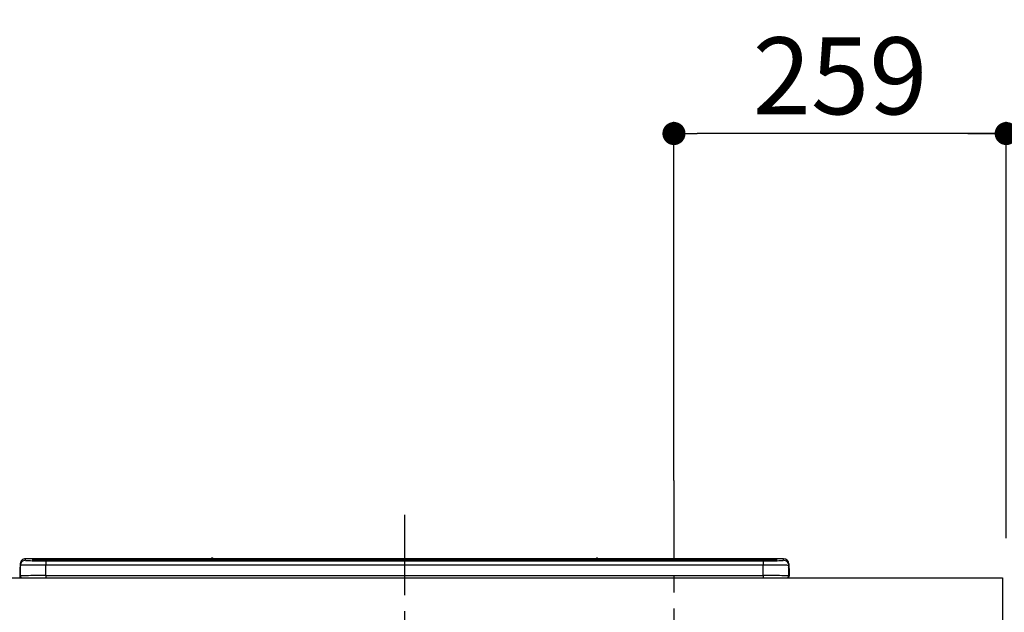
# Model space of a CAD drawing. Extents: x 27948 to 54421, y -11045 to -2175.
# Drawn here: x 45203 to 45971, y -8019 to -7557 of the extents above; entities that cross this region are included whole.
import ezdxf

# ---------------------------------------------------------------- set-up
doc = ezdxf.new("R2010")
doc.units = 0
doc.header["$LTSCALE"] = 50
doc.header["$MEASUREMENT"] = 0
doc.linetypes.add('CENTER', pattern=[2, 1.25, -0.25, 0.25, -0.25])
doc.layers.get('0').update_dxf_attribs({"linetype": 'CONTINUOUS'})
doc.layers.get('DEFPOINTS').update_dxf_attribs({"color": 146, "linetype": 'CONTINUOUS'})
for name, color, linetype in [('126-甲板', 2, 'CONTINUOUS'), ('150-機器', 8, 'CONTINUOUS'), ('166-寸法B', 11, 'CONTINUOUS')]:
    doc.layers.add(name, color=color, linetype=linetype)
doc.styles.add('KH001', font='txt')
doc.dimstyles.new('KH1xx030', dxfattribs={"dimscale": 30, "dimtxt": 2, "dimasz": 0.6, "dimexe": 0.3, "dimexo": 1.2, "dimgap": 0.5, "dimtad": 3, "dimdec": 1, "dimdsep": 46, "dimlunit": 6, "dimtxsty": 'KH001', "dimblk": 'DOT', "dimcen": 1, "dimdle": 1, "dimclrd": 256, "dimclre": 256, "dimclrt": 256, "dimadec": 0, "dimazin": 0, "dimtfac": 1, "dimtdec": 1, "dimtix": 1, "dimtmove": 2, "dimatfit": 3, "dimldrblk": 'CLOSEDBLANK', "dimfxl": 1, "dimtolj": 1, "dimtzin": 0, "dimlwd": -1, "dimlwe": -1, "dimarcsym": 0})

# ---------------------------------------------------------------- blocks, each defined once
blk = doc.blocks.new('_Dot')
at = {"color": 0, "linetype": 'ByBlock', "lineweight": -2}
blk.add_line((-0.5, 0), (-1, 0), dxfattribs=at)
at = {"color": 0, "linetype": 'ByBlock', "const_width": 0.5}
blk.add_lwpolyline([(-0.25, 0, 1), (0.25, 0, 1)], format="xyb", close=True, dxfattribs=at)
blk = doc.blocks.new('*D88')
at = {"layer": '166-寸法B', "transparency": 16777216}
for p, q in [((45713.03, -7916.53), (45713.03, -7637.03)), ((45972.03, -7956.51), (45972.03, -7637.03)), ((45954.03, -7646.03), (45731.03, -7646.03))]:
    blk.add_line(p, q, dxfattribs=at)
at = {"layer": 'DEFPOINTS', "color": 0, "transparency": 16777216}
for p in [(45713.03, -7646.03), (45713.03, -7952.53), (45972.03, -7992.51)]:
    blk.add_point(p, dxfattribs=at)
at = {"layer": '166-寸法B', "transparency": 16777216, "xscale": 18, "yscale": 18, "zscale": 18, "rotation": 180}
blk.add_blockref('_Dot', (45713.03, -7646.03), dxfattribs=at)
at = {"layer": '166-寸法B', "transparency": 16777216, "xscale": 18, "yscale": 18, "zscale": 18}
blk.add_blockref('_Dot', (45972.03, -7646.03), dxfattribs=at)
at = {"layer": '166-寸法B', "transparency": 16777216, "insert": (45842.53, -7601.03), "char_height": 60, "attachment_point": 5, "style": 'KH001'}
blk.add_mtext('\\A1;259', dxfattribs=at)
blk = doc.blocks.new('_ClosedBlank')
at = {"color": 0, "linetype": 'ByBlock', "lineweight": -2}
for p, q in [((-1, 0.167), (0, 0)), ((-1, 0.167), (-1, -0.167)), ((0, 0), (-1, -0.167))]:
    blk.add_line(p, q, dxfattribs=at)
blk = doc.blocks.new('HT-F6S_S')
at = {"layer": '150-機器', "color": 161, "linetype": 'CENTER'}
blk.add_line((0, 49.1), (0, -286.92), dxfattribs=at)
at = {"layer": '150-機器', "color": 13, "linetype": 'Continuous'}
for p, q in [((-299.6, 7.4), (-299.57, 7.73)), ((-299.57, 7.73), (-299.5, 7.97)), ((-299.5, 10.93), (-299.5, 9.68)), ((-299.5, 9.68), (-299.5, 1.5)), ((-295.5, 13.68), (-295.5, 14.93)), ((-150.73, 14.93), (-295.5, 14.93)), ((-150.73, 14.93), (-295.5, 14.93)), ((-295.5, 14.93), (-295.5, 14.93)), ((-290, 14.71), (-290, 13.69)), ((-290, 13.69), (-289.9, 13.68)), ((-289.9, 13.68), (-289.9, 13.68)), ((-289.5, 13.61), (-289.5, 14.21)), ((-289.5, 13.61), (-289.5, 14.21)), ((-284.5, 14.86), (-284.5, 14.36)), ((-284.5, 14.86), (284.5, 14.86)), ((284.5, 14.36), (-284.5, 14.36)), ((-284.5, 13.83), (-284.5, 14.36)), ((234.74, 13.83), (-284, 13.83)), ((279.5, 13.42), (-279.5, 13.42)), ((-279.5, 13.42), (-279.5, 13.42)), ((279.5, 13.42), (-279.5, 13.42)), ((-279.5, 13.25), (-279.5, 9.93)), ((-279.5, 13.25), (279.5, 13.25)), ((-279.5, 1.75), (-279.5, 9.93)), ((279.5, 9.93), (-279.5, 9.93)), ((-253.25, 13.56), (-253.25, 13.42)), ((-241.25, 13.59), (-252.25, 13.59)), ((-240.25, 13.56), (-240.25, 13.42)), ((-240.25, 13.42), (-240.25, 13.56)), ((-219, 13.56), (-219, 13.42)), ((-207, 13.59), (-218, 13.59)), ((-206, 13.56), (-206, 13.42)), ((-206, 13.42), (-206, 13.56)), ((-200, 13.56), (-200, 13.42)), ((-169, 13.59), (-199, 13.59)), ((-168, 13.56), (-168, 13.42)), ((-168, 13.42), (-168, 13.56)), ((-162, 13.56), (-162, 13.42)), ((-150, 13.59), (-161, 13.59)), ((-150.69, 14.88), (-150.74, 14.89)), ((-150.74, 14.89), (-150.74, 14.89)), ((-150.52, 14.88), (-150.69, 14.88)), ((-150.28, 14.87), (-150.52, 14.88)), ((-150, 14.87), (-150.28, 14.87)), ((-149.72, 14.87), (-150, 14.87)), ((-149.48, 14.88), (-149.72, 14.87)), ((-149.31, 14.88), (-149.48, 14.88)), ((-149.26, 14.89), (-149.31, 14.88)), ((149.27, 14.93), (-149.27, 14.93)), ((149.27, 14.93), (-149.27, 14.93)), ((-149.26, 14.89), (-149.26, 14.89)), ((-149, 13.56), (-149, 13.42)), ((-149, 13.42), (-149, 13.56)), ((-120.66, 13.56), (-120.66, 13.42)), ((-108.66, 13.58), (-119.66, 13.58)), ((-107.66, 13.56), (-107.66, 13.42)), ((-107.66, 13.42), (-107.66, 13.56)), ((-101.66, 13.56), (-101.66, 13.42)), ((-89.66, 13.58), (-100.66, 13.58)), ((-88.66, 13.56), (-88.66, 13.42)), ((-88.66, 13.42), (-88.66, 13.56)), ((-82.66, 13.56), (-82.66, 13.42)), ((-70.66, 13.58), (-81.66, 13.58)), ((-69.66, 13.56), (-69.66, 13.42)), ((-69.66, 13.42), (-69.66, 13.56)), ((-63.66, 13.56), (-63.66, 13.42)), ((-32.66, 13.58), (-62.66, 13.58)), ((-31.66, 13.56), (-31.66, 13.42)), ((-31.66, 13.42), (-31.66, 13.56)), ((-25.66, 13.56), (-25.66, 13.42)), ((-13.66, 13.58), (-24.66, 13.58)), ((-12.66, 13.56), (-12.66, 13.42)), ((-12.66, 13.42), (-12.66, 13.56)), ((19.34, 13.56), (19.34, 13.42)), ((31.34, 13.58), (20.34, 13.58)), ((32.34, 13.56), (32.34, 13.42)), ((32.34, 13.42), (32.34, 13.56)), ((38.34, 13.56), (38.34, 13.42)), ((69.34, 13.58), (39.34, 13.58)), ((70.34, 13.56), (70.34, 13.42)), ((70.34, 13.42), (70.34, 13.56)), ((122.75, 13.56), (122.75, 13.42)), ((134.75, 13.58), (123.75, 13.58)), ((135.75, 13.42), (135.75, 13.56)), ((135.75, 13.56), (135.75, 13.42)), ((141.75, 13.56), (141.75, 13.42)), ((172.75, 13.58), (142.75, 13.58)), ((149.26, 14.89), (149.26, 14.89)), ((149.26, 14.89), (149.31, 14.88)), ((149.31, 14.88), (149.48, 14.88)), ((149.48, 14.88), (149.72, 14.87)), ((149.72, 14.87), (150, 14.87)), ((150, 14.87), (150.28, 14.87)), ((150.28, 14.87), (150.52, 14.88)), ((150.52, 14.88), (150.69, 14.88)), ((150.69, 14.88), (150.74, 14.89)), ((295.5, 14.93), (150.73, 14.93)), ((295.5, 14.93), (150.73, 14.93)), ((150.74, 14.89), (150.74, 14.89)), ((173.75, 13.56), (173.75, 13.42)), ((173.75, 13.42), (173.75, 13.56)), ((179.75, 13.56), (179.75, 13.42)), ((191.75, 13.58), (180.75, 13.58)), ((192.75, 13.56), (192.75, 13.42)), ((192.75, 13.42), (192.75, 13.56)), ((234.74, 13.9), (234.74, 13.51)), ((234.74, 13.51), (234.74, 13.42)), ((250.74, 13.93), (235.74, 13.93)), ((235.74, 13.48), (250.74, 13.48)), ((235.74, 13.48), (235.74, 13.42)), ((250.74, 13.48), (250.74, 13.42)), ((251.74, 13.51), (251.74, 13.9)), ((251.74, 13.9), (251.74, 13.42)), ((284, 13.83), (251.74, 13.83)), ((251.74, 13.51), (251.74, 13.42)), ((279.5, 13.42), (279.5, 13.42)), ((279.5, 13.25), (279.5, 9.93)), ((279.5, 1.75), (279.5, 9.93)), ((284.5, 14.86), (284.5, 14.36)), ((284.5, 13.83), (284.5, 14.36)), ((289.5, 13.61), (289.5, 14.21)), ((289.5, 13.61), (289.5, 14.21)), ((289.9, 13.68), (289.88, 13.68)), ((290, 13.69), (289.9, 13.68)), ((290, 13.69), (289.97, 13.68)), ((290, 14.71), (290, 13.69)), ((295.5, 13.68), (295.5, 14.93)), ((295.5, 14.93), (295.5, 14.93)), ((299.5, 10.93), (299.5, 9.68)), ((299.5, 8.69), (299.5, 10.93)), ((299.5, 9.68), (299.5, 1.5)), ((299.5, 8.69), (299.5, 7)), ((-299.9, 7.4), (-299.6, 7.4)), ((-299.9, 7.4), (-299.9, 1.5)), ((-299.6, 0.6), (-299.6, 7.4)), ((-298.4, 0), (-298, 0)), ((-298, 0), (298, 0)), ((-279.5, 1.75), (-279.5, 0)), ((-279.5, 1.75), (279.5, 1.75)), ((279.5, 1.75), (279.5, 0)), ((299.5, 7), (299.5, 1.5)), ((299.6, 0.6), (299.6, 7.4)), ((299.9, 7.4), (299.6, 7.4)), ((299.9, 7.4), (299.9, 1.5)), ((299.9, 7.4), (299.9, 7.4)), ((299.9, 1.5), (299.9, 7.4)), ((299.9, 1.5), (299.9, 1.5))]:
    blk.add_line(p, q, dxfattribs=at)
for points in [[(-279.5, 9.93), (-281.99, 9.93), (-284.45, 9.92), (-286.83, 9.91), (-289.09, 9.9), (-291.2, 9.88), (-293.13, 9.86), (-294.85, 9.84), (-296.33, 9.81), (-297.55, 9.79), (-298.48, 9.76), (-299.12, 9.73), (-299.45, 9.7), (-299.5, 9.68)], [(-295.5, 13.68), (-295.38, 13.63), (-295.12, 13.59)], [(-295.12, 13.59), (-294.57, 13.54), (-293.78, 13.49), (-292.77, 13.44), (-291.55, 13.4), (-290.15, 13.36), (-288.57, 13.33), (-286.86, 13.3), (-285.03, 13.28), (-283.12, 13.27), (-281.14, 13.26), (-279.5, 13.25)], [(279.5, 13.25), (281.49, 13.26), (283.46, 13.27), (285.36, 13.28), (287.17, 13.31), (288.86, 13.33), (290.41, 13.37), (291.78, 13.41), (292.96, 13.45), (293.94, 13.5), (294.68, 13.55), (295.19, 13.6), (295.46, 13.65), (295.5, 13.68)], [(299.5, 9.68), (299.34, 9.71), (298.88, 9.74), (298.11, 9.77), (297.05, 9.8), (295.72, 9.83), (294.13, 9.85), (292.32, 9.87), (290.31, 9.89), (288.12, 9.9), (285.81, 9.92), (283.39, 9.92), (280.91, 9.93), (279.5, 9.93)], [(-279.5, 1.75), (-281.99, 1.75), (-284.45, 1.74), (-286.83, 1.73), (-289.09, 1.72), (-291.2, 1.7), (-293.13, 1.68), (-294.85, 1.66), (-296.33, 1.64), (-297.55, 1.61), (-298.48, 1.58), (-299.12, 1.55), (-299.45, 1.52), (-299.5, 1.5)], [(299.5, 1.5), (299.34, 1.53), (298.88, 1.56), (298.11, 1.59), (297.05, 1.62), (295.72, 1.65), (294.13, 1.67), (292.32, 1.69), (290.31, 1.71), (288.12, 1.73), (285.81, 1.74), (283.39, 1.75), (280.91, 1.75), (279.5, 1.75)]]:
    blk.add_lwpolyline(points, dxfattribs=at)
for centre, radius, start, end in [((-150, 14.59), 0.801, 22.05776, 157.94224), ((150, 14.59), 0.801, 22.05776, 157.94224), ((-297.9, 7.4), 2, 143.13047, 179.99996), ((-295.5, 10.93), 4, 89.9901, 179.99014), ((-295.5, 9.68), 4, 89.98993, 179.99075), ((-285.88, -37.56), 52.43, 88.49188, 94.50719), ((-290, 14.21), 0.5, 0.00977, 90.00923), ((-282.09, 117.05), 103.66, 265.64518, 271.43408), ((-285.56, -35.83), 50.2, 88.79358, 94.50522), ((-285.25, -34.02), 47.87, 88.50461, 94.49434), ((-252.5, 4.02), 9.57, 88.50448, 94.49441), ((-241, 4.01), 9.57, 85.50568, 91.49538), ((-218.25, 4.01), 9.57, 88.50473, 94.49421), ((-206.75, 4.01), 9.57, 85.50579, 91.49527), ((-199.25, 4.01), 9.57, 88.5047, 94.49428), ((-168.75, 4.01), 9.57, 85.50579, 91.49527), ((-161.25, 4.01), 9.57, 88.50488, 94.49405), ((-149.75, 4.01), 9.57, 85.50595, 91.49512), ((-119.91, 4.01), 9.57, 88.50467, 94.4944), ((-108.41, 4.01), 9.57, 85.50566, 91.4953), ((-100.91, 4.01), 9.57, 88.50474, 94.49431), ((-89.41, 4.01), 9.57, 85.50566, 91.4953), ((-81.91, 4.01), 9.57, 88.50474, 94.49431), ((-70.41, 4.01), 9.57, 85.50569, 91.49526), ((-62.91, 4.01), 9.57, 88.50464, 94.49442), ((-32.41, 4.01), 9.57, 85.50568, 91.49528), ((-24.91, 4.01), 9.57, 88.5047, 94.49434), ((-13.41, 4.01), 9.57, 85.50564, 91.4953), ((20.09, 4.01), 9.57, 88.5047, 94.49434), ((31.59, 4.01), 9.57, 85.50563, 91.49531), ((39.09, 4.01), 9.57, 88.5047, 94.49435), ((69.59, 4.01), 9.57, 85.50569, 91.49526), ((123.5, 4.01), 9.57, 88.50474, 94.49431), ((135, 4.01), 9.57, 85.50561, 91.49534), ((142.5, 4.01), 9.57, 88.50481, 94.49423), ((173, 4.01), 9.57, 85.50561, 91.49534), ((180.5, 4.01), 9.57, 88.50481, 94.49423), ((192, 4.02), 9.57, 85.50554, 91.49537), ((235.49, 4.36), 9.57, 88.50481, 94.49423), ((235.49, 23.05), 9.57, 265.50553, 271.49554), ((250.99, 4.36), 9.57, 85.50555, 91.49536), ((250.99, 23.05), 9.57, 268.50455, 274.49443), ((282.09, 117.08), 103.7, 268.56659, 274.3531), ((285.25, -34.02), 47.87, 85.50561, 91.49542), ((285.88, -37.56), 52.43, 85.49277, 91.50816), ((285.56, -35.83), 50.2, 85.49472, 91.20648), ((290, 14.21), 0.5, 89.99077, 179.99023), ((295.5, 10.93), 4, 0.01011, 90.00965), ((295.5, 9.68), 4, 0.00925, 90.01007), ((297.9, 7.4), 1.7, 0.00004, 29.38336), ((297.9, 7.4), 2, 0.00004, 40.11986), ((297.9, 7.4), 2, 0.00004, 39.88079), ((-298.4, 1.5), 1.5, 180.03496, 216.83381), ((-298.4, 1.5), 1.5, 216.8699, 270), ((-298, 1.5), 1.5, 179.99996, 270), ((298, 1.5), 1.5, 270, 0.00004), ((298, 1.5), 1.5, 270, 0.00004), ((298.4, 1.5), 1.5, 270, 323.1301), ((298.4, 1.5), 1.5, 270, 323.1301), ((298.4, 1.5), 1.5, 323.0852, 0.04603), ((298.4, 1.5), 1.5, 323.16619, 359.96504)]:
    blk.add_arc(centre, radius, start, end, dxfattribs=at)
blk = doc.blocks.new('*D176')
at = {"layer": '166-寸法B', "transparency": 16777216}
for p, q in [((45972.03, -7961.51), (45972.03, -7637.03)), ((45942.03, -7646.03), (46510.39, -7646.03))]:
    blk.add_line(p, q, dxfattribs=at)
at = {"layer": 'DEFPOINTS', "color": 0, "transparency": 16777216}
for p in [(46480.39, -7646.03), (45972.03, -7997.51), (46480.39, -8078.39)]:
    blk.add_point(p, dxfattribs=at)
at = {"layer": '166-寸法B', "transparency": 16777216, "insert": (46226.21, -7596.61), "char_height": 60, "attachment_point": 5, "style": 'KH001'}
blk.add_mtext('\\A1;IHｺﾝｾﾝﾄ位置', dxfattribs=at)
blk = doc.blocks.new('_None')

msp = doc.modelspace()

# ---------------------------------------------------------------- linework, layer by layer
at = {"layer": '126-甲板'}
msp.add_lwpolyline([(43531.03, -7992.51), (45969.03, -7992.51), (45969.03, -8032.51), (43531.03, -8032.51)], close=True, dxfattribs=at)
at = {"layer": 'DEFPOINTS', "linetype": 'CENTER'}
msp.add_line((45713.03, -7916.53), (45713.03, -8364.81), dxfattribs=at)

# ---------------------------------------------------------------- block references
at = {"layer": '150-機器'}
msp.add_blockref('HT-F6S_S', (45503.03, -7992.51), dxfattribs=at)

# ---------------------------------------------------------------- dimensions: what is measured, and where the dimension line sits
at = {"layer": '166-寸法B'}
dim = msp.add_linear_dim(base=(46480.39, -7646.03), p1=(45972.03, -7997.51), p2=(46480.39, -8078.39), angle=180, text='IHｺﾝｾﾝﾄ位置', dimstyle='KH1xx030', override={"dimblk1": 'None', "dimblk2": 'None', "dimsah": 1, "dimse2": 1}, dxfattribs=at)
dim.commit()
dim.dimension.update_dxf_attribs({"geometry": '*D176', "text_midpoint": (46226.21, -7596.61)})
dim = msp.add_linear_dim(base=(45713.03, -7646.03), p1=(45972.03, -7992.51), p2=(45713.03, -7952.53), angle=180, dimstyle='KH1xx030', dxfattribs=at)
dim.commit()
dim.dimension.update_dxf_attribs({"geometry": '*D88', "text_midpoint": (45842.53, -7601.03)})

doc.saveas('drawing.dxf')
